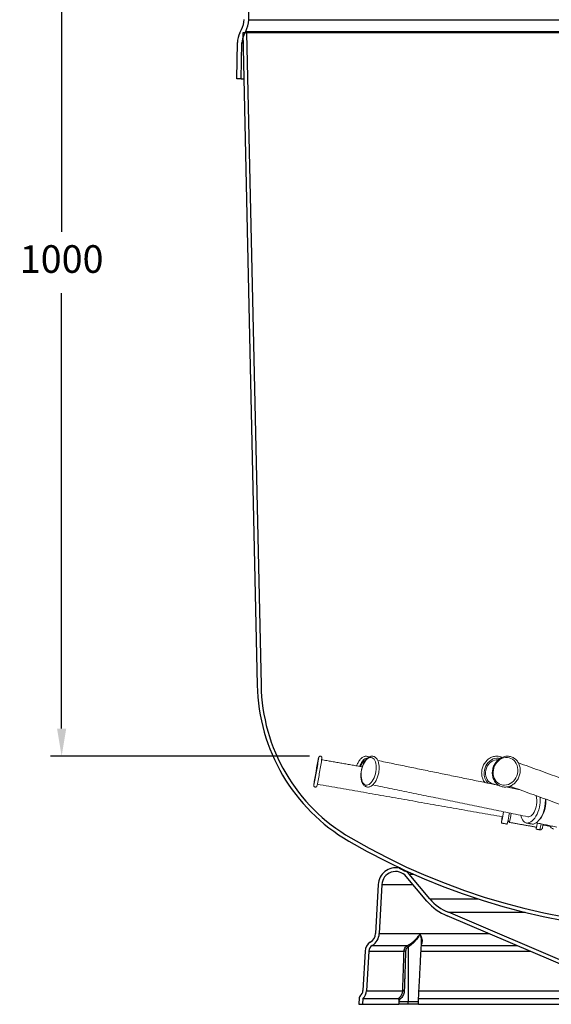
# Model space of a CAD drawing. Units: millimetres. Extents: x -3848 to 1337, y -752 to 3109.
# Drawn here: x -1198 to -622, y 1023 to 2093 of the extents above; entities that cross this region are included whole.
import ezdxf

# ---------------------------------------------------------------- set-up
doc = ezdxf.new("R2010")
doc.units = ezdxf.units.MM
doc.header["$PDSIZE"] = -1
doc.dimstyles.new('ISO-25', dxfattribs={"dimtxt": 2.5, "dimasz": 2.5, "dimexe": 1.25, "dimexo": 0.625, "dimtad": 1, "dimtxsty": 'Standard', "dimcen": 2.5, "dimadec": 0, "dimazin": 0, "dimtfac": 1, "dimtmove": 0, "dimatfit": 3, "dimfxl": 1, "dimarcsym": 0})

# ---------------------------------------------------------------- blocks, each defined once
blk = doc.blocks.new('*D13')
at = {"color": 0, "lineweight": -2, "transparency": 16777216}
for p, q in [((-957, 2365.1), (-1164.7, 2365.1)), ((-1152.7, 2335.1), (-1152.7, 1862.2)), ((-1152.7, 1322.8), (-1152.7, 1795.7)), ((-883.8, 1292.8), (-1164.7, 1292.8))]:
    blk.add_line(p, q, dxfattribs=at)
at = {"color": 0, "transparency": 16777216}
for points in [[(-1157.7, 2335.1), (-1147.7, 2335.1), (-1152.7, 2365.1)], [(-1157.7, 1322.8), (-1147.7, 1322.8), (-1152.7, 1292.8)]]:
    blk.add_solid(points, dxfattribs=at)
at = {"layer": 'Defpoints', "color": 0, "transparency": 16777216}
for p in [(-1152.7, 2365.1), (-945, 2365.1), (-871.8, 1292.8)]:
    blk.add_point(p, dxfattribs=at)
at = {"color": 0, "transparency": 16777216, "insert": (-1152.7, 1828.9), "char_height": 30, "attachment_point": 5}
blk.add_mtext('1000', dxfattribs=at)

msp = doc.modelspace()

# ---------------------------------------------------------------- linework, layer by layer
at = {"color": 7}
for p, q in [((-949.779, 2092.717), (-945.025, 2365.089)), ((-949.779, 2092.717), (-515.278, 2092.717)), ((-959.432, 2078.36), (-957.436, 2082.238)), ((-956.269, 2078.387), (-940.412, 1369.949)), ((-952.269, 2078.387), (-956.269, 2078.387)), ((-954.987, 2076.072), (-952.991, 2079.949)), ((-952.991, 2079.949), (-515.278, 2079.949)), ((-952.269, 2078.387), (-936.413, 1370.019)), ((-515.278, 2078.387), (-952.269, 2078.387)), ((-962.778, 2028.387), (-962.09, 2067.794)), ((-957.777, 2028.387), (-957.091, 2067.706)), ((-957.091, 2067.706), (-956.083, 2067.706)), ((-957.777, 2028.387), (-962.778, 2028.387)), ((-957.777, 2028.387), (-955.397, 2028.387)), ((-785.951, 1171.587), (-790.378, 1171.587)), ((-785.104, 1171.187), (-786.502, 1171.187)), ((-778.627, 1167.517), (-777.183, 1167.517)), ((-756.367, 1135.32), (-778.875, 1162.214)), ((-753.299, 1137.887), (-775.808, 1164.781)), ((-775.808, 1164.781), (-771.112, 1164.781)), ((-809.352, 1153.581), (-812.139, 1100.398)), ((-805.358, 1153.372), (-808.145, 1100.188)), ((-805.358, 1153.372), (-771.475, 1153.372)), ((-753.299, 1137.887), (-701.083, 1137.887)), ((-542.824, 1041.999), (-732.874, 1123.298)), ((-732.874, 1123.298), (-649.924, 1123.298)), ((-544.397, 1038.322), (-734.38, 1119.591)), ((-808.145, 1100.188), (-689.021, 1100.188)), ((-823.572, 1081.187), (-825.815, 1038.387)), ((-819.578, 1080.977), (-821.821, 1038.177)), ((-819.578, 1080.977), (-781.288, 1080.977)), ((-815.767, 1087.381), (-777.27, 1087.381)), ((-776.791, 1085.578), (-776.937, 1026.387)), ((-762.833, 1080.977), (-644.112, 1080.977)), ((-762.498, 1087.381), (-659.082, 1087.381)), ((-821.821, 1038.177), (-782.679, 1038.177)), ((-765.076, 1038.177), (-544.047, 1038.177)), ((-829.911, 1030.387), (-830.278, 1023.387)), ((-825.94, 1029.742), (-826.273, 1023.387)), ((-825.94, 1029.742), (-787.348, 1029.742)), ((-765.518, 1029.742), (-190.038, 1029.742)), ((-830.278, 1023.387), (-826.273, 1023.387)), ((-826.273, 1023.387), (-786.965, 1023.387)), ((-776.937, 1023.387), (-786.965, 1023.387)), ((-786.783, 1026.387), (-776.937, 1026.387)), ((-776.937, 1026.387), (-765.694, 1026.387)), ((-776.937, 1023.387), (-776.937, 1026.387)), ((-765.694, 1023.387), (-776.937, 1023.387)), ((-765.694, 1023.387), (-189.862, 1023.387))]:
    msp.add_line(p, q, dxfattribs=at)
at = {"color": 7, "linetype": 'Continuous', "lineweight": 0}
msp.add_line((-668.673, 1259.698), (-668.744, 1259.139), dxfattribs=at)
at = {"color": 7, "linetype": 'Continuous', "lineweight": 0, "flags": 128}
for points in [[(-873.887, 1291.309), (-873.884, 1291.318), (-873.837, 1291.37), (-873.837, 1291.37)], [(-821.001, 1290.78), (-821.576, 1290.762), (-822.748, 1290.462), (-823.936, 1289.818), (-825.115, 1288.845), (-826.255, 1287.564), (-827.33, 1286.008), (-828.315, 1284.211), (-829.187, 1282.216), (-829.356, 1281.769)], [(-822.787, 1288.794), (-823.22, 1288.601), (-824.354, 1287.855), (-825.465, 1286.78), (-826.521, 1285.404), (-827.495, 1283.765), (-828.36, 1281.908), (-828.478, 1281.614)], [(-811.856, 1276.136), (-812.313, 1273.847), (-812.942, 1271.617), (-813.729, 1269.498), (-814.654, 1267.54), (-815.697, 1265.79), (-816.832, 1264.287), (-818.033, 1263.068), (-819.273, 1262.161), (-820.521, 1261.587), (-821.749, 1261.359), (-822.928, 1261.484), (-824.031, 1261.957), (-825.03, 1262.768), (-825.904, 1263.898), (-826.631, 1265.321), (-827.195, 1267.003), (-827.582, 1268.904), (-827.783, 1270.98), (-827.794, 1273.183), (-827.613, 1275.461), (-827.247, 1277.76), (-826.702, 1280.026), (-825.992, 1282.207), (-825.134, 1284.251), (-824.147, 1286.111), (-823.055, 1287.742), (-821.883, 1289.107), (-820.659, 1290.173), (-819.411, 1290.916), (-818.169, 1291.318), (-816.962, 1291.37), (-815.818, 1291.07), (-814.764, 1290.426), (-813.825, 1289.452), (-813.022, 1288.172), (-812.375, 1286.616), (-811.898, 1284.819), (-811.603, 1282.824), (-811.497, 1280.678), (-811.582, 1278.431), (-811.856, 1276.136)], [(-677.155, 1290.434), (-678.644, 1290.711), (-680.642, 1290.762), (-682.655, 1290.462), (-684.636, 1289.818), (-686.539, 1288.845), (-688.318, 1287.564), (-689.934, 1286.008), (-691.346, 1284.211), (-692.523, 1282.216), (-693.437, 1280.07), (-694.066, 1277.824), (-694.396, 1275.529)], [(-679.076, 1289.009), (-679.317, 1289.031), (-681.233, 1288.996), (-683.15, 1288.601), (-685.017, 1287.855), (-686.782, 1286.78), (-688.397, 1285.404), (-689.819, 1283.765), (-691.008, 1281.908), (-691.932, 1279.883), (-692.566, 1277.747), (-692.892, 1275.556)], [(-657.904, 1276.136), (-658.289, 1273.847), (-658.976, 1271.617), (-659.95, 1269.498), (-661.188, 1267.54), (-662.661, 1265.79), (-664.334, 1264.287), (-666.169, 1263.068), (-668.121, 1262.161), (-670.146, 1261.587), (-672.196, 1261.359), (-674.223, 1261.484), (-676.179, 1261.957), (-678.019, 1262.768), (-679.699, 1263.898), (-681.18, 1265.321), (-682.427, 1267.003), (-683.411, 1268.904), (-684.11, 1270.98), (-684.506, 1273.183), (-684.59, 1275.461), (-684.361, 1277.76), (-683.823, 1280.026), (-682.99, 1282.207), (-681.881, 1284.251), (-680.521, 1286.111), (-678.943, 1287.742), (-677.184, 1289.107), (-675.285, 1290.173), (-673.291, 1290.916), (-671.247, 1291.318), (-669.203, 1291.37), (-667.206, 1291.07), (-665.302, 1290.426), (-663.537, 1289.452), (-661.952, 1288.172), (-660.584, 1286.616), (-659.465, 1284.819), (-658.621, 1282.824), (-658.072, 1280.678), (-657.831, 1278.431), (-657.904, 1276.136)], [(-692.892, 1275.556), (-692.902, 1273.371), (-692.595, 1271.251), (-691.98, 1269.254), (-691.073, 1267.435), (-689.9, 1265.843), (-688.492, 1264.522), (-686.887, 1263.508), (-685.675, 1262.997)], [(-879.118, 1261.393), (-879.136, 1261.359), (-879.151, 1261.484), (-879.149, 1261.526)], [(-668.964, 1259.185), (-668.865, 1259.621), (-668.848, 1259.695)], [(-627.515, 1246.163), (-627.424, 1243.828), (-627.521, 1241.383), (-627.805, 1238.889), (-628.272, 1236.394), (-628.912, 1233.947), (-629.712, 1231.596), (-630.657, 1229.387), (-631.729, 1227.362), (-632.906, 1225.561), (-634.167, 1224.019), (-634.789, 1223.385)], [(-673.255, 1232.502), (-673.309, 1232.207), (-673.748, 1229.831), (-674.159, 1227.643), (-674.534, 1225.682), (-674.868, 1223.981), (-675.153, 1222.573), (-675.385, 1221.482), (-675.56, 1220.728), (-675.675, 1220.323), (-675.727, 1220.276), (-675.715, 1220.587), (-675.64, 1221.25), (-675.504, 1222.254), (-675.308, 1223.581), (-675.056, 1225.207), (-674.755, 1227.089)], [(-633.909, 1240.024), (-634.429, 1237.35), (-635.126, 1234.728), (-635.988, 1232.207), (-636.999, 1229.831), (-638.14, 1227.643), (-639.392, 1225.682), (-640.733, 1223.981), (-642.138, 1222.573), (-643.582, 1221.482), (-645.04, 1220.728), (-646.485, 1220.323), (-647.892, 1220.276), (-649.236, 1220.587), (-650.492, 1221.25), (-651.639, 1222.254), (-652.655, 1223.581), (-653.523, 1225.207), (-654.227, 1227.103), (-654.639, 1228.676)], [(-637.438, 1240.132), (-637.881, 1237.946), (-638.5, 1235.827), (-639.279, 1233.83), (-640.196, 1232.011), (-641.226, 1230.419), (-642.341, 1229.098), (-643.51, 1228.084), (-644.702, 1227.404), (-645.884, 1227.077), (-647.025, 1227.111), (-647.059, 1227.118)], [(-628.417, 1238.895), (-628.938, 1236.221), (-629.635, 1233.6), (-630.496, 1231.079), (-631.507, 1228.703), (-632.648, 1226.514), (-633.901, 1224.553), (-635.241, 1222.853), (-636.646, 1221.445), (-638.09, 1220.354), (-639.548, 1219.599), (-640.994, 1219.195), (-642.401, 1219.147), (-642.956, 1219.231)], [(-637.763, 1215.793), (-637.811, 1215.456), (-637.94, 1214.495), (-638.007, 1213.876), (-638.01, 1213.611), (-637.95, 1213.704), (-637.828, 1214.154), (-637.645, 1214.953), (-637.406, 1216.086), (-637.114, 1217.533), (-636.775, 1219.268), (-636.602, 1220.171)]]:
    msp.add_lwpolyline(points, dxfattribs=at)
at = {"color": 7, "flags": 128}
msp.add_lwpolyline([(-762.348, 1091.276), (-762.276, 1092.228), (-762.51, 1094.884), (-763.164, 1097.539), (-763.706, 1098.718), (-763.911, 1098.877), (-764.101, 1098.862), (-764.339, 1098.675), (-764.701, 1098.211), (-765.308, 1097.289), (-767.742, 1093.818), (-770.673, 1090.429), (-773.4, 1087.949), (-776.48, 1085.78), (-776.48, 1085.78)], dxfattribs=at)
at = {"color": 7}
for centre, radius, start, end in [((-978.775, 2093.223), 24, 332.759733, 359), ((-978.775, 2093.223), 29, 332.759733, 359), ((-938.094, 2067.375), 24, 152.759733, 179), ((-938.094, 2067.375), 19, 152.759733, 179), ((-740.443, 1373.439), 200, 181, 239.756804), ((-740.443, 1373.439), 196, 181, 239.756804), ((-477.778, 1823.961), 721.5, 239.756804, 297.174522), ((-477.778, 1823.961), 717.5, 239.756804, 297.174522), ((-790.378, 1152.587), 19, 78.229426, 177), ((-790.378, 1152.587), 15, 39.926758, 177), ((-477.778, 1823.3), 721.5, 244.66614, 245.356166), ((-790.378, 1152.587), 19, 39.926758, 51.79288), ((-714.956, 1169.977), 54, 219.926758, 248.918452), ((-714.956, 1169.977), 50, 219.926758, 249), ((-811.589, 1080.559), 12, 121.483851, 177), ((-824.123, 1101.026), 12, 301.483851, 357), ((-824.123, 1101.026), 16, 301.483851, 357), ((-811.589, 1080.559), 8, 121.483851, 177), ((-780.448, 1059.867), 21.127, 87.721556, 92.278444), ((-723.549, 1118.684), 62.696, 210.237738, 211.873583), ((-758.017, 1095.888), 21.048, 203.838869, 208.700031), ((-833.804, 1038.805), 8, 308.775239, 357), ((-833.804, 1038.805), 12, 310.949657, 357), ((-781.841, 1016.972), 21.222, 87.736497, 92.263503), ((-826.916, 1030.23), 3, 128.775239, 177)]:
    msp.add_arc(centre, radius, start, end, dxfattribs=at)
at = {"color": 7, "linetype": 'Continuous', "lineweight": 0}
for centre, radius, start, end in [((-430.408, 1197.601), 453.271, 168.068706, 171.892549), ((-1147.378, 1327.641), 275.935, 349.242366, 352.446685), ((-1168.433, 1331.203), 300.784, 349.333096, 352.258639), ((-1144.59, 1319.921), 271.847, 347.566855, 350.731275), ((-1169.822, 1324.56), 300.996, 347.788974, 350.624799), ((-680.4, 1273.863), 14.094, 173.213309, 227.342231), ((-697.966, 1262.767), 35.94, 352.102344, 353.603537), ((-655.731, 1243.835), 18.665, 348.554589, 19.315172), ((-669.026, 1245.85), 35.597, 350.580162, 4.010709), ((-664.579, 1244.797), 36.64, 350.731521, 2.395945), ((-725.822, 1240.592), 53.063, 345.210586, 351.257714), ((-841.013, 1259.942), 176.483, 346.627011, 350.625017), ((-774.316, 1247.892), 110.678, 345.908692, 351.115535), ((-672.476, 1225.743), 36.256, 344.02912, 351.17429), ((-715.86, 1233.751), 84.41, 345.703132, 350.187418), ((-750.915, 1242.158), 122.85, 347.57822, 349.074212), ((-617.296, 1219.977), 6.507, 203.005744, 254.916831)]:
    msp.add_arc(centre, radius, start, end, dxfattribs=at)
for points, knots in [([(-870.366, 1290.953), (-870.364, 1290.997), (-870.36, 1291.078), (-870.373, 1291.294), (-870.44, 1291.625), (-870.623, 1292.04), (-870.982, 1292.46), (-871.518, 1292.772), (-872.14, 1292.875), (-872.707, 1292.767), (-873.14, 1292.536), (-873.435, 1292.267), (-873.615, 1292.02), (-873.718, 1291.83), (-873.783, 1291.678), (-873.806, 1291.608), (-873.82, 1291.567)], [0, 0, 0, 0, 0.08416679, 0.15223936, 0.2095257, 0.28028817, 0.36441664, 0.45800937, 0.55427255, 0.64216645, 0.71396292, 0.77560475, 0.8277416, 0.87292436, 0.92573821, 1, 1, 1, 1]), ([(-819.484, 1291.739), (-819.711, 1291.907), (-820.308, 1292.346), (-821.416, 1292.737), (-822.724, 1292.891), (-824.027, 1292.722), (-825.31, 1292.263), (-826.578, 1291.515), (-827.823, 1290.475), (-829.025, 1289.149), (-830.153, 1287.57), (-831.177, 1285.773), (-832.006, 1284.022), (-832.433, 1282.828), (-832.607, 1282.343)], [0, 0, 0, 0, 0.05265379, 0.13815407, 0.22029518, 0.30149798, 0.38424495, 0.47075867, 0.56143614, 0.65484862, 0.74905778, 0.84287466, 0.93613977, 1, 1, 1, 1]), ([(-808.649, 1275.557), (-808.59, 1275.957), (-808.419, 1277.115), (-808.267, 1279.027), (-808.255, 1281.241), (-808.426, 1283.368), (-808.778, 1285.371), (-809.316, 1287.219), (-810.043, 1288.876), (-810.959, 1290.301), (-812.016, 1291.408), (-813.201, 1292.218), (-814.469, 1292.713), (-815.825, 1292.89), (-817.18, 1292.75), (-818.521, 1292.315), (-819.845, 1291.59), (-821.145, 1290.573), (-822.397, 1289.271), (-823.572, 1287.713), (-824.644, 1285.936), (-825.594, 1283.983), (-826.407, 1281.891), (-827.073, 1279.697), (-827.582, 1277.441), (-827.924, 1275.161), (-828.095, 1272.898), (-828.088, 1270.69), (-827.901, 1268.574), (-827.53, 1266.584), (-826.974, 1264.753), (-826.229, 1263.117), (-825.295, 1261.716), (-824.223, 1260.636), (-823.027, 1259.858), (-821.752, 1259.395), (-820.395, 1259.25), (-819.041, 1259.419), (-817.702, 1259.881), (-816.38, 1260.635), (-815.084, 1261.68), (-813.838, 1263.008), (-812.671, 1264.589), (-811.61, 1266.385), (-810.673, 1268.353), (-809.873, 1270.457), (-809.223, 1272.658), (-808.845, 1274.376), (-808.685, 1275.345), (-808.649, 1275.557)], [0, 0, 0, 0, 0.01174745, 0.03397922, 0.05627538, 0.07866532, 0.10118959, 0.12388449, 0.14675702, 0.16968251, 0.1922613, 0.21171378, 0.23245872, 0.25249443, 0.27231539, 0.29242146, 0.31328183, 0.33500457, 0.35733598, 0.37990658, 0.40242924, 0.42484747, 0.4471694, 0.4694237, 0.49164366, 0.5138629, 0.53610766, 0.55841128, 0.58081222, 0.60335147, 0.62606397, 0.64895118, 0.67186325, 0.69438176, 0.71376188, 0.73441486, 0.75440754, 0.77422856, 0.79439166, 0.81533725, 0.83713388, 0.85950411, 0.88207728, 0.90459068, 0.92699903, 0.94931294, 0.97156232, 0.99378064, 1, 1, 1, 1]), ([(-675.114, 1291.48), (-675.195, 1291.528), (-675.855, 1291.913), (-677.223, 1292.363), (-679.178, 1292.792), (-681.199, 1292.883), (-683.232, 1292.67), (-685.245, 1292.148), (-687.202, 1291.329), (-689.068, 1290.226), (-690.807, 1288.858), (-692.387, 1287.25), (-693.779, 1285.433), (-694.955, 1283.44), (-695.895, 1281.308), (-696.575, 1279.077), (-696.908, 1277.278), (-697.001, 1276.24), (-697.026, 1275.966)], [0, 0, 0, 0, 0.00961361, 0.07789836, 0.14605482, 0.21418127, 0.28240329, 0.3508245, 0.41949903, 0.48843513, 0.55760323, 0.62695554, 0.69644428, 0.76602952, 0.83568329, 0.90538811, 0.97513266, 1, 1, 1, 1]), ([(-655.325, 1275.659), (-655.292, 1276.076), (-655.198, 1277.258), (-655.264, 1279.201), (-655.613, 1281.433), (-656.245, 1283.568), (-657.143, 1285.561), (-658.292, 1287.375), (-659.668, 1288.975), (-661.245, 1290.33), (-662.991, 1291.414), (-664.871, 1292.21), (-666.85, 1292.704), (-668.89, 1292.889), (-670.956, 1292.762), (-673.009, 1292.326), (-675.014, 1291.589), (-676.935, 1290.564), (-678.735, 1289.268), (-680.381, 1287.726), (-681.842, 1285.965), (-683.091, 1284.018), (-684.103, 1281.921), (-684.859, 1279.714), (-685.345, 1277.437), (-685.551, 1275.132), (-685.472, 1272.844), (-685.108, 1270.613), (-684.465, 1268.484), (-683.556, 1266.498), (-682.397, 1264.692), (-681.011, 1263.102), (-679.427, 1261.758), (-677.675, 1260.686), (-675.79, 1259.902), (-673.808, 1259.421), (-671.765, 1259.25), (-669.7, 1259.39), (-667.648, 1259.839), (-665.645, 1260.588), (-663.729, 1261.626), (-661.935, 1262.932), (-660.296, 1264.485), (-658.843, 1266.254), (-657.604, 1268.208), (-656.602, 1270.31), (-655.859, 1272.521), (-655.477, 1274.324), (-655.357, 1275.374), (-655.325, 1275.659)], [0, 0, 0, 0, 0.01195152, 0.03389976, 0.05586027, 0.07780221, 0.09970922, 0.12156289, 0.14334559, 0.16504655, 0.18666618, 0.20821965, 0.22973431, 0.25123721, 0.27275996, 0.29433139, 0.31596904, 0.33767825, 0.35945377, 0.38128463, 0.40315845, 0.42506338, 0.44699138, 0.46893631, 0.49089359, 0.51285835, 0.53482498, 0.55678476, 0.57872575, 0.6006308, 0.62248204, 0.64426126, 0.6659587, 0.68757527, 0.70912634, 0.73064021, 0.75214312, 0.77366718, 0.79524143, 0.81688207, 0.83859434, 0.86037238, 0.88220533, 0.90408038, 0.9259866, 0.94791554, 0.9698611, 0.99181867, 1, 1, 1, 1]), ([(-697.026, 1275.966), (-697.05, 1275.55), (-697.117, 1274.368), (-697.01, 1272.434), (-696.616, 1270.22), (-695.951, 1268.107), (-695.003, 1266.167), (-694.226, 1264.877), (-693.711, 1264.312), (-693.664, 1264.261)], [0, 0, 0, 0, 0.096433435, 0.273841619, 0.451366565, 0.628741566, 0.805812682, 0.9824016, 1, 1, 1, 1]), ([(-879.17, 1261.342), (-879.172, 1261.326), (-879.179, 1261.244), (-879.182, 1261.127), (-879.175, 1260.896), (-879.12, 1260.582), (-878.967, 1260.183), (-878.645, 1259.756), (-878.138, 1259.414), (-877.519, 1259.266), (-876.931, 1259.34), (-876.469, 1259.558), (-876.152, 1259.824), (-875.952, 1260.079), (-875.839, 1260.279), (-875.766, 1260.445), (-875.716, 1260.582), (-875.692, 1260.666), (-875.68, 1260.711)], [0, 0, 0, 0, 0.02580057, 0.1325144, 0.19709124, 0.24416091, 0.30071617, 0.3705581, 0.44872293, 0.5303818, 0.60833605, 0.67115453, 0.7248603, 0.77057749, 0.80934813, 0.85161386, 0.92011074, 1, 1, 1, 1]), ([(-634.057, 1212.941), (-633.9, 1212.908), (-633.484, 1212.822), (-632.839, 1212.965), (-632.238, 1213.259), (-631.808, 1213.627), (-631.529, 1213.987), (-631.369, 1214.275), (-631.271, 1214.499), (-631.197, 1214.706), (-631.116, 1214.982), (-631.043, 1215.272), (-630.981, 1215.543), (-630.966, 1215.61)], [0, 0, 0, 0, 0.05945664, 0.1572258, 0.23872444, 0.30953889, 0.37135682, 0.42228514, 0.47298908, 0.54869018, 0.6713741, 0.91915347, 1, 1, 1, 1])]:
    msp.add_open_spline(points, degree=3, knots=knots, dxfattribs=at)
for points in [[(-826.564, 1281.277), (-870.593, 1289.041)], [(-678.234, 1261.09), (-809.76, 1288.122)], [(-567.275, 1253.033), (-657.28, 1285.682)], [(-875.282, 1262.452), (-674.517, 1227.047)], [(-685.675, 1262.997), (-682.93, 1262.055)], [(-815.163, 1261.668), (-647.059, 1227.118)], [(-656.155, 1256.552), (-670.087, 1259.415)], [(-665.166, 1259.821), (-666.982, 1260.141)], [(-666.523, 1260.313), (-576.483, 1227.651)], [(-675.716, 1220.252), (-669.315, 1219.123)], [(-668.431, 1223.036), (-666.968, 1220.945)], [(-666.964, 1220.942), (-637.62, 1215.768)], [(-648.448, 1220.359), (-642.956, 1219.231)], [(-637.946, 1220.447), (-615.646, 1215.864)], [(-638.002, 1213.601), (-634.064, 1212.906)], [(-630.416, 1218.244), (-622.878, 1216.723)]]:
    msp.add_open_spline(points, degree=1, dxfattribs=at)
at = {"color": 7}
for points, knots in [([(-777.27, 1087.381), (-776.176, 1088.003), (-773.985, 1089.249), (-770.883, 1091.684), (-767.977, 1094.523), (-765.994, 1096.902), (-764.862, 1098.342), (-764.423, 1098.822), (-764.122, 1099.028), (-763.87, 1099.047), (-763.442, 1098.75), (-762.807, 1097.453), (-762.11, 1095.494), (-761.691, 1093.093), (-761.741, 1090.869), (-761.996, 1089.363), (-762.398, 1088.707), (-762.431, 1088.653)], [0, 0, 0, 0, 0.10044265, 0.20115869, 0.32837483, 0.4556967, 0.49162879, 0.51312393, 0.52693353, 0.53824722, 0.5520699, 0.60242216, 0.70015287, 0.79789506, 0.89463881, 0.99123783, 1, 1, 1, 1]), ([(-782.679, 1038.177), (-782.636, 1039.508), (-782.42, 1046.163), (-781.957, 1060.429), (-781.536, 1073.365), (-781.288, 1080.977)], [0, 0, 0, 0, 0.09328709, 0.46643546, 1, 1, 1, 1]), ([(-781.288, 1080.977), (-781.183, 1081.774), (-780.973, 1083.359), (-779.744, 1085.409), (-778.533, 1086.562), (-777.812, 1087.046), (-777.715, 1087.111)], [0, 0, 0, 0, 0.32463204, 0.64559678, 0.95202349, 1, 1, 1, 1]), ([(-776.791, 1085.578), (-777.332, 1085.175), (-778.354, 1084.413), (-779.362, 1082.767), (-779.526, 1081.574), (-779.608, 1080.977)], [0, 0, 0, 0, 0.35913342, 0.67930631, 1, 1, 1, 1]), ([(-787.348, 1029.742), (-786.815, 1030.176), (-785.75, 1031.043), (-784.668, 1032.38), (-783.58, 1034.146), (-782.854, 1036.007), (-782.724, 1037.619), (-782.679, 1038.177)], [0, 0, 0, 0, 0.20673107, 0.41328611, 0.51351472, 0.83152193, 1, 1, 1, 1]), ([(-781.002, 1038.177), (-781.055, 1037.526), (-781.171, 1036.084), (-781.852, 1033.898), (-783.018, 1031.698), (-784.64, 1029.653), (-786.026, 1028.557), (-786.731, 1028)], [0, 0, 0, 0, 0.161988601, 0.358608026, 0.562901139, 0.777545849, 1, 1, 1, 1]), ([(-786.731, 1028), (-786.731, 1028.245), (-786.732, 1028.675), (-786.839, 1029.204), (-786.993, 1029.547), (-787.171, 1029.719), (-787.295, 1029.735), (-787.348, 1029.742)], [0, 0, 0, 0, 0.284883507, 0.501197175, 0.682658152, 0.864483813, 1, 1, 1, 1])]:
    msp.add_open_spline(points, degree=3, knots=knots, dxfattribs=at)
for points in [[(-765.694, 1026.387), (-762.294, 1091.276)], [(-779.608, 1080.977), (-781.002, 1038.177)], [(-777.715, 1087.111), (-777.27, 1087.381)], [(-776.48, 1085.78), (-776.791, 1085.578)], [(-786.731, 1028), (-786.783, 1026.387)], [(-786.783, 1026.387), (-786.965, 1023.387)], [(-765.694, 1023.387), (-765.694, 1026.387)]]:
    msp.add_open_spline(points, degree=1, dxfattribs=at)

# ---------------------------------------------------------------- dimensions: what is measured, and where the dimension line sits
dim = msp.add_linear_dim(base=(-1152.736, 2365.089), p1=(-871.816, 1292.811), p2=(-945.025, 2365.089), angle=90, text='1000', dimstyle='ISO-25', override={"dimscale": 12, "dimexe": 1, "dimexo": 1, "dimgap": 1.524, "dimtih": 1, "dimtoh": 1, "dimzin": 0, "dimtzin": 0})
dim.commit()
dim.dimension.update_dxf_attribs({"geometry": '*D13', "text_midpoint": (-1152.736, 1828.95)})

doc.saveas('drawing.dxf')
